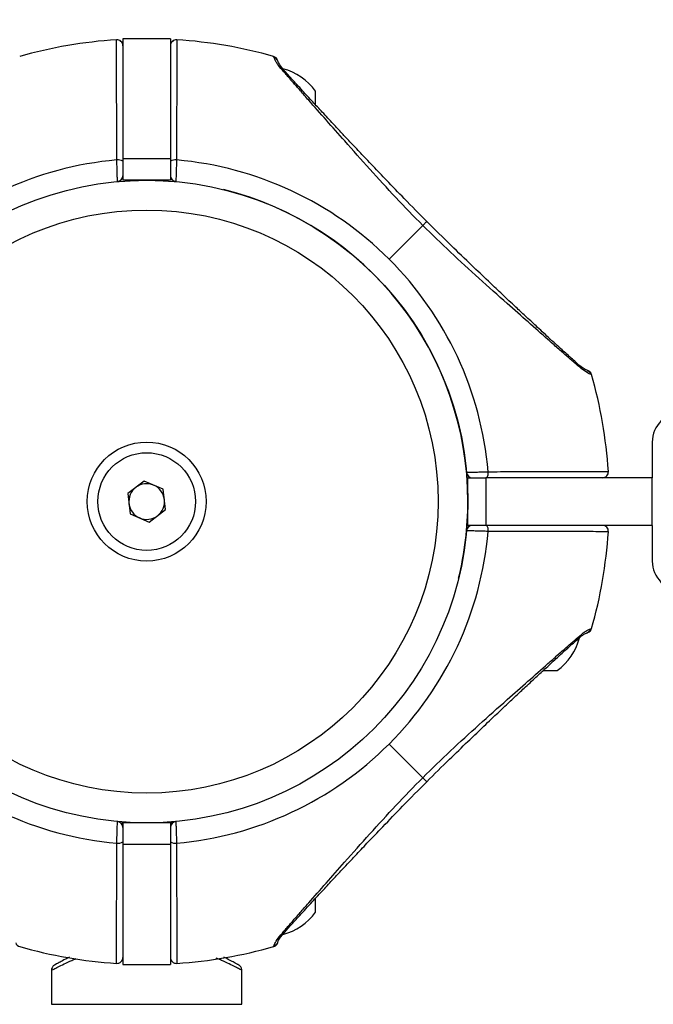
# Model space of a CAD drawing. Units: millimetres. Extents: x -15981 to 17262, y 257 to 38908.
# Drawn here: x 13158 to 13265, y 2888 to 3053 of the extents above; entities that cross this region are included whole.
import ezdxf

# ---------------------------------------------------------------- set-up
doc = ezdxf.new("R2010")
doc.units = ezdxf.units.MM
doc.linetypes.add('ACAD_ISO03W100', pattern=[30, 12, -18])
doc.layers.add('HERNI_PRVEK', color=4, linetype='Continuous')
doc.layers.add('KÓTY', color=7, linetype='Continuous')
doc.styles.add('arial', font='arial.ttf')
doc.dimstyles.new('KOTY_50', dxfattribs={"dimtxt": 125, "dimasz": 50, "dimexe": 50, "dimexo": 50, "dimgap": 30, "dimtad": 1, "dimdec": 0, "dimrnd": 10, "dimdsep": 46, "dimtxsty": 'arial', "dimblk": 'ARCHTICK', "dimcen": -1.5, "dimclrt": 2, "dimadec": 0, "dimazin": 0, "dimtfac": 0.63, "dimtdec": 0, "dimtix": 1, "dimtmove": 2, "dimatfit": 3, "dimldrblk": 'KOTA', "dimfxl": 400, "dimfxlon": 1, "dimtfill": 1, "dimtolj": 1, "dimtzin": 0, "dimarcsym": 0})

# ---------------------------------------------------------------- blocks, each defined once
blk = doc.blocks.new('_ArchTick')
at = {"color": 0, "linetype": 'ByBlock', "const_width": 0.15}
blk.add_lwpolyline([(-0.5, -0.5), (0.5, 0.5)], dxfattribs=at)
blk = doc.blocks.new('*D60')
at = {"layer": 'Defpoints', "color": 0, "linetype": 'ACAD_ISO03W100', "ltscale": 2, "transparency": 16777216}
for p in [(11107.76, 7887.25), (16463.67, 287.25), (16463.67, 287.25)]:
    blk.add_point(p, dxfattribs=at)
at = {"layer": 'KÓTY', "color": 0, "linetype": 'ACAD_ISO03W100', "lineweight": -2, "ltscale": 2, "transparency": 16777216}
for p, q in [((11107.76, 7887.25), (11066.89, 7858.45)), ((11107.76, 7887.25), (16463.67, 287.25)), ((16463.67, 287.25), (16422.8, 258.45))]:
    blk.add_line(p, q, dxfattribs=at)
at = {"layer": 'KÓTY', "color": 0, "linetype": 'ACAD_ISO03W100', "lineweight": -2, "ltscale": 2, "transparency": 16777216, "xscale": 50, "yscale": 50, "zscale": 50}
for p, rotation in [((11107.76, 7887.25), 125.1733012691318), ((16463.67, 287.25), 305.1733012691318)]:
    blk.add_blockref('_ArchTick', p, dxfattribs=dict(at, rotation=rotation))
at = {"layer": 'KÓTY', "color": 2, "linetype": 'ACAD_ISO03W100', "ltscale": 2, "transparency": 16777216, "insert": (16330.54, 646.08), "char_height": 125, "attachment_point": 5, "rotation": 305.1733, "style": 'arial', "bg_fill": 3, "box_fill_scale": 1.1, "bg_fill_color": 256, "bg_fill_true_color": 13158600, "bg_fill_transparency": 0}
blk.add_mtext('\\A1;9300', dxfattribs=at)
blk = doc.blocks.new('KOTA')
for p, q in [((-75, -75), (75, 75)), ((0, 75), (0, -75)), ((-75, 0), (75, 0))]:
    blk.add_line(p, q)
blk = doc.blocks.new('*D62')
at = {"layer": 'Defpoints', "color": 0, "ltscale": 8, "transparency": 16777216}
for p in [(11107.76, 7887.25), (14823.67, 2972.25), (14823.67, 2972.25)]:
    blk.add_point(p, dxfattribs=at)
at = {"layer": 'KÓTY', "color": 0, "lineweight": -2, "ltscale": 8, "transparency": 16777216}
for p, q in [((11107.76, 7887.25), (11147.65, 7917.4)), ((11107.76, 7887.25), (14823.67, 2972.25)), ((14823.67, 2972.25), (14863.56, 3002.4))]:
    blk.add_line(p, q, dxfattribs=at)
at = {"layer": 'KÓTY', "color": 0, "lineweight": -2, "ltscale": 8, "transparency": 16777216, "xscale": 50, "yscale": 50, "zscale": 50}
for p, rotation in [((11107.76, 7887.25), 127.0905284113717), ((14823.67, 2972.25), 307.0905284113717)]:
    blk.add_blockref('_ArchTick', p, dxfattribs=dict(at, rotation=rotation))
at = {"layer": 'KÓTY', "color": 2, "ltscale": 8, "transparency": 16777216, "insert": (11841.73, 7091.81), "char_height": 125, "attachment_point": 5, "rotation": 307.0905, "style": 'arial', "bg_fill": 3, "box_fill_scale": 1.1, "bg_fill_color": 256, "bg_fill_true_color": 13158600, "bg_fill_transparency": 0}
blk.add_mtext('\\A1;6160', dxfattribs=at)
blk = doc.blocks.new('*D65')
at = {"layer": 'Defpoints', "color": 0, "ltscale": 8, "transparency": 16777216}
for p in [(13179.67, 6172.25), (12563.59, 2972.25), (13179.67, 2972.25)]:
    blk.add_point(p, dxfattribs=at)
at = {"layer": 'KÓTY', "color": 0, "lineweight": -2, "ltscale": 8, "transparency": 16777216}
for p, q in [((12963.59, 6172.25), (12513.59, 6172.25)), ((12563.59, 6172.25), (12563.59, 2972.25)), ((12963.59, 2972.25), (12513.59, 2972.25))]:
    blk.add_line(p, q, dxfattribs=at)
at = {"layer": 'KÓTY', "color": 0, "lineweight": -2, "ltscale": 8, "transparency": 16777216, "xscale": 50, "yscale": 50, "zscale": 50}
for p, rotation in [((12563.59, 6172.25), 90), ((12563.59, 2972.25), 270)]:
    blk.add_blockref('_ArchTick', p, dxfattribs=dict(at, rotation=rotation))
at = {"layer": 'KÓTY', "color": 2, "ltscale": 8, "transparency": 16777216, "insert": (12469.73, 4572.25), "char_height": 125, "attachment_point": 5, "rotation": 90, "style": 'arial', "bg_fill": 3, "box_fill_scale": 1.1, "bg_fill_color": 256, "bg_fill_true_color": 13158600, "bg_fill_transparency": 0}
blk.add_mtext('\\A1;3200', dxfattribs=at)
blk = doc.blocks.new('*D67')
at = {"layer": 'Defpoints', "color": 0, "ltscale": 8, "transparency": 16777216}
for p in [(13179.67, 6172.25), (13529.67, 2172.25), (13529.67, 2172.25)]:
    blk.add_point(p, dxfattribs=at)
at = {"layer": 'KÓTY', "color": 0, "lineweight": -2, "ltscale": 8, "transparency": 16777216}
for p, q in [((13179.67, 6172.25), (13229.48, 6176.61)), ((13179.67, 6172.25), (13529.67, 2172.25)), ((13529.67, 2172.25), (13579.48, 2176.61))]:
    blk.add_line(p, q, dxfattribs=at)
at = {"layer": 'KÓTY', "color": 0, "lineweight": -2, "ltscale": 8, "transparency": 16777216, "xscale": 50, "yscale": 50, "zscale": 50}
for p, rotation in [((13179.67, 6172.25), 95.0006444810562), ((13529.67, 2172.25), 275.0006444810562)]:
    blk.add_blockref('_ArchTick', p, dxfattribs=dict(at, rotation=rotation))
at = {"layer": 'KÓTY', "color": 2, "ltscale": 8, "transparency": 16777216, "insert": (13587.67, 2640.38), "char_height": 125, "attachment_point": 5, "rotation": 275.0006, "style": 'arial', "bg_fill": 3, "box_fill_scale": 1.1, "bg_fill_color": 256, "bg_fill_true_color": 13158600, "bg_fill_transparency": 0}
blk.add_mtext('\\A1;4020', dxfattribs=at)
blk = doc.blocks.new('*D68')
at = {"layer": 'Defpoints', "color": 0, "ltscale": 8, "transparency": 16777216}
for p in [(13179.67, 3535.64), (13179.67, 2972.25), (14823.67, 2972.25)]:
    blk.add_point(p, dxfattribs=at)
at = {"layer": 'KÓTY', "color": 0, "lineweight": -2, "ltscale": 8, "transparency": 16777216}
for p, q in [((13179.67, 3135.64), (13179.67, 3585.64)), ((14823.67, 3135.64), (14823.67, 3585.64)), ((14823.67, 3535.64), (13179.67, 3535.64))]:
    blk.add_line(p, q, dxfattribs=at)
at = {"layer": 'KÓTY', "color": 0, "lineweight": -2, "ltscale": 8, "transparency": 16777216, "xscale": 50, "yscale": 50, "zscale": 50, "rotation": 180.0000000000005}
blk.add_blockref('_ArchTick', (13179.67, 3535.64), dxfattribs=at)
at = {"layer": 'KÓTY', "color": 0, "lineweight": -2, "ltscale": 8, "transparency": 16777216, "xscale": 50, "yscale": 50, "zscale": 50}
blk.add_blockref('_ArchTick', (14823.67, 3535.64), dxfattribs=at)
at = {"layer": 'KÓTY', "color": 2, "ltscale": 8, "transparency": 16777216, "insert": (14001.67, 3629.46), "char_height": 125, "attachment_point": 5, "style": 'arial', "bg_fill": 3, "box_fill_scale": 1.1, "bg_fill_color": 256, "bg_fill_true_color": 13158600, "bg_fill_transparency": 0}
blk.add_mtext('\\A1;1640', dxfattribs=at)
blk = doc.blocks.new('*D71')
at = {"layer": 'Defpoints', "color": 0, "ltscale": 8, "transparency": 16777216}
for p in [(13179.67, 6172.25), (13879.67, 2972.25), (13878.45, 2971.98)]:
    blk.add_point(p, dxfattribs=at)
at = {"layer": 'KÓTY', "color": 0, "lineweight": -2, "ltscale": 8, "transparency": 16777216}
for p, q in [((13178.45, 6171.98), (13129.61, 6161.3)), ((13178.45, 6171.98), (13878.45, 2971.98)), ((13878.45, 2971.98), (13829.61, 2961.3))]:
    blk.add_line(p, q, dxfattribs=at)
at = {"layer": 'KÓTY', "color": 0, "lineweight": -2, "ltscale": 8, "transparency": 16777216, "xscale": 50, "yscale": 50, "zscale": 50}
for p, rotation in [((13178.45, 6171.98), 102.3390875456208), ((13878.45, 2971.98), 282.3390875456208)]:
    blk.add_blockref('_ArchTick', p, dxfattribs=dict(at, rotation=rotation))
at = {"layer": 'KÓTY', "color": 2, "ltscale": 8, "transparency": 16777216, "insert": (13620.15, 4592.04), "char_height": 125, "attachment_point": 5, "rotation": 282.3391, "style": 'arial', "bg_fill": 3, "box_fill_scale": 1.1, "bg_fill_color": 256, "bg_fill_true_color": 13158600, "bg_fill_transparency": 0}
blk.add_mtext('\\A1;3280', dxfattribs=at)
blk = doc.blocks.new('*D72')
at = {"layer": 'Defpoints', "color": 0, "ltscale": 8, "transparency": 16777216}
for p in [(13179.67, 4172.25), (13179.67, 4172.25), (14823.67, 2972.25)]:
    blk.add_point(p, dxfattribs=at)
at = {"layer": 'KÓTY', "color": 0, "lineweight": -2, "ltscale": 8, "transparency": 16777216}
for p, q in [((13179.67, 4172.25), (13209.15, 4212.64)), ((14823.67, 2972.25), (13179.67, 4172.25)), ((14823.67, 2972.25), (14853.15, 3012.64))]:
    blk.add_line(p, q, dxfattribs=at)
at = {"layer": 'KÓTY', "color": 0, "lineweight": -2, "ltscale": 8, "transparency": 16777216, "xscale": 50, "yscale": 50, "zscale": 50}
for p, rotation in [((13179.67, 4172.25), 143.87328412433), ((14823.67, 2972.25), 323.87328412433)]:
    blk.add_blockref('_ArchTick', p, dxfattribs=dict(at, rotation=rotation))
at = {"layer": 'KÓTY', "color": 2, "ltscale": 8, "transparency": 16777216, "insert": (13472.57, 4075.56), "char_height": 125, "attachment_point": 5, "rotation": 323.8733, "style": 'arial', "bg_fill": 3, "box_fill_scale": 1.1, "bg_fill_color": 256, "bg_fill_true_color": 13158600, "bg_fill_transparency": 0}
blk.add_mtext('\\A1;2040', dxfattribs=at)
blk = doc.blocks.new('*D73')
at = {"layer": 'Defpoints', "color": 0, "ltscale": 8, "transparency": 16777216}
for p in [(13178.92, 6169.85), (15125.43, 3127.47), (14823.67, 2972.25)]:
    blk.add_point(p, dxfattribs=at)
at = {"layer": 'KÓTY', "color": 0, "lineweight": -2, "ltscale": 8, "transparency": 16777216}
for p, q in [((13223.38, 6192.72), (13525.14, 6347.93)), ((13480.68, 6325.06), (15125.43, 3127.47)), ((14868.14, 2995.12), (15169.9, 3150.34))]:
    blk.add_line(p, q, dxfattribs=at)
at = {"layer": 'KÓTY', "color": 0, "lineweight": -2, "ltscale": 8, "transparency": 16777216, "xscale": 50, "yscale": 50, "zscale": 50}
for p, rotation in [((13480.68, 6325.06), 117.2200434720403), ((15125.43, 3127.47), 297.2200434720403)]:
    blk.add_blockref('_ArchTick', p, dxfattribs=dict(at, rotation=rotation))
at = {"layer": 'KÓTY', "color": 2, "ltscale": 8, "transparency": 16777216, "insert": (14386.53, 4769.2), "char_height": 125, "attachment_point": 5, "rotation": 297.22, "style": 'arial', "bg_fill": 3, "box_fill_scale": 1.1, "bg_fill_color": 256, "bg_fill_true_color": 13158600, "bg_fill_transparency": 0}
blk.add_mtext('\\A1;3600', dxfattribs=at)

msp = doc.modelspace()

# ---------------------------------------------------------------- linework, layer by layer
at = {"layer": 'HERNI_PRVEK', "ltscale": 8}
for p, q in [((13183.67278, 3050.03388), (13175.67278, 3050.03388)), ((13175.67278, 3050.03388), (13175.67278, 3029.8798)), ((13183.67278, 3050.03388), (13183.67278, 3029.8798)), ((13201.07018, 3046.89782), (13201.02111, 3047.0469)), ((13208.07278, 3038.96493), (13208.07278, 3041.25087)), ((13183.67278, 3029.8798), (13175.67278, 3029.8798)), ((13175.67278, 3029.8798), (13175.67278, 3026.25087)), ((13183.67278, 3029.8798), (13183.67278, 3026.25087)), ((13183.67278, 3026.25087), (13175.67278, 3026.25087)), ((13226.08485, 3018.66294), (13220.42259, 3013.00068)), ((13254.46881, 2993.5992), (13254.45788, 2993.60272)), ((13264.67279, 2982.25087), (13264.67279, 2976.25087)), ((13179.25109, 2975.68921), (13176.48425, 2973.60484)), ((13182.43962, 2974.33524), (13179.25109, 2975.68921)), ((13233.67279, 2968.25087), (13233.67279, 2976.25087)), ((13233.67279, 2976.25087), (13236.67278, 2976.25087)), ((13236.67278, 2976.25087), (13236.67278, 2968.25087)), ((13264.67279, 2976.25087), (13236.67278, 2976.25087)), ((13264.67279, 2968.25087), (13264.67279, 2976.25087)), ((13182.86132, 2970.8969), (13182.43962, 2974.33524)), ((13176.48425, 2973.60484), (13176.90595, 2970.1665)), ((13180.09448, 2968.81253), (13182.86132, 2970.8969)), ((13176.90595, 2970.1665), (13180.09448, 2968.81253)), ((13236.67278, 2968.25087), (13233.67279, 2968.25087)), ((13264.67279, 2968.25087), (13236.67278, 2968.25087)), ((13264.67279, 2968.25087), (13264.67279, 2962.25087)), ((13254.31973, 2950.85347), (13254.46881, 2950.90254)), ((13246.38684, 2943.85087), (13248.67278, 2943.85087)), ((13226.08485, 2925.8388), (13220.42259, 2931.50106)), ((13175.3081, 2918.25087), (13175.67278, 2918.25087)), ((13183.67278, 2918.25087), (13175.67278, 2918.25087)), ((13175.67278, 2918.25087), (13175.67278, 2914.62194)), ((13184.03747, 2918.25087), (13183.67278, 2918.25087)), ((13183.67278, 2918.25087), (13183.67278, 2914.62194)), ((13183.67278, 2914.62194), (13175.67278, 2914.62194)), ((13175.67278, 2914.62194), (13175.67278, 2894.46786)), ((13183.67278, 2914.62194), (13183.67278, 2894.46786)), ((13208.07278, 2903.25087), (13208.07278, 2905.54695)), ((13201.02111, 2897.45484), (13201.02463, 2897.46578)), ((13175.67278, 2894.46786), (13183.67278, 2894.46786)), ((13163.67278, 2893.46786), (13163.67278, 2887.75087)), ((13195.67278, 2887.75087), (13195.67278, 2893.46786)), ((13163.67278, 2887.75087), (13195.67278, 2887.75087))]:
    msp.add_line(p, q, dxfattribs=at)
for radius in [54, 49, 10, 8.215]:
    msp.add_circle((13179.67278, 2972.25087), radius, dxfattribs=at)
for centre, radius, start, end in [((13179.67278, 2972.25087), 77.78301, 93.7336613, 105.9298379), ((13174.67279, 3048.87091), 1, 359.9997619, 93.6760089), ((13184.67278, 3048.87091), 0.99999, 86.2851878, 180.0004865), ((13179.67278, 2972.25087), 77.78301, 74.0701621, 86.2663387), ((13200.74665, 3046.0853), 1, 18.6151647, 74.0701621), ((13200.80556, 3045.94351), 0.99032, 19.0757064, 74.5015967), ((13200.13024, 3035.51014), 9.8, 35.8587416, 75.5675044), ((13179.67278, 2972.25087), 57.62893, 94.995572, 135), ((13174.90171, 3028.27934), 1.40349, 56.6744661, 100.143958), ((13184.44385, 3028.27934), 1.40349, 79.856042, 123.3255339), ((13179.67278, 2972.25087), 57.62893, 45, 85.004428), ((13174.67278, 3027.02313), 1, 275.2159086, 0), ((13184.67278, 3027.02313), 1, 180, 264.7840914), ((13179.67278, 2972.25087), 54, 0, 76.1849284), ((13179.67278, 2972.25087), 57.62893, 4.995572, 45), ((13179.67278, 2972.25087), 77.78301, 3.7336613, 15.9298379), ((13269.67278, 2982.25087), 5, 90, 180), ((13235.70126, 2977.02194), 1.40349, 326.6744661, 10.143958), ((13256.29282, 2977.25087), 1, 269.9997619, 3.6760089), ((13234.44504, 2977.25087), 1, 185.2159086, 270), ((13179.67278, 2972.25087), 3, 126.9921836, 186.9921836), ((13179.67278, 2972.25087), 3, 66.9921836, 126.9921836), ((13179.67278, 2972.25087), 3, 6.9921836, 66.9921836), ((13179.67278, 2972.25087), 3, 306.9921836, 6.9921836), ((13179.67278, 2972.25087), 54, 346.1849284, 0), ((13179.67278, 2972.25087), 3, 186.9921836, 246.9921836), ((13179.67278, 2972.25087), 3, 246.9921836, 306.9921836), ((13179.67278, 2972.25087), 57.62893, 315, 355.004428), ((13234.44504, 2967.25087), 1, 90, 174.7840914), ((13235.70126, 2967.4798), 1.40349, 349.856042, 33.3255339), ((13256.29283, 2967.25088), 0.99999, 356.2851878, 90.0004865), ((13179.67278, 2972.25087), 77.78301, 344.0701621, 356.2663387), ((13269.67278, 2962.25087), 5, 180, 270), ((13253.36543, 2951.1181), 0.99032, 289.0757064, 344.5015967), ((13253.50721, 2951.177), 1, 288.6151647, 344.0701621), ((13242.93205, 2951.79341), 9.8, 305.8587416, 345.5675044), ((13179.67278, 2972.25087), 57.62893, 225, 265.004428), ((13179.67278, 2972.25087), 57.62893, 274.995572, 315), ((13174.67278, 2917.47861), 1, 0, 84.7840914), ((13184.67278, 2917.47861), 1, 95.2159086, 180), ((13174.90171, 2916.2224), 1.40349, 259.856042, 303.3255339), ((13184.44385, 2916.2224), 1.40349, 236.6744661, 280.143958), ((13200.13024, 2908.9916), 9.8, 284.4324956, 324.1412584), ((13158.59892, 2898.41644), 1, 198.6151647, 254.0701621), ((13179.67278, 2972.25087), 77.78301, 254.0701621, 266.2663387), ((13179.67278, 2972.25087), 77.78301, 273.7336613, 285.9298379), ((13174.67279, 2895.63083), 0.99999, 266.2851878, 0.0004865), ((13184.67278, 2895.63083), 1, 179.9997619, 273.6760089)]:
    msp.add_arc(centre, radius, start, end, dxfattribs=at)
for points, knots in [([(13174.65453, 3029.66089), (13174.65244, 3030.34837), (13174.64825, 3031.72808), (13174.6426, 3033.75361), (13174.63737, 3035.73881), (13174.63267, 3037.63647), (13174.62847, 3039.42607), (13174.62471, 3041.10611), (13174.62133, 3042.68605), (13174.61838, 3044.12792), (13174.61583, 3045.41783), (13174.61365, 3046.55612), (13174.6118, 3047.54935), (13174.61031, 3048.37122), (13174.60916, 3049.01632), (13174.60833, 3049.48771), (13174.60781, 3049.78458), (13174.60767, 3049.86611), (13174.60767, 3049.86855), (13174.60767, 3049.86879)], [0, 0, 0, 0, 0.061069481, 0.122562928, 0.185390766, 0.248678653, 0.309757327, 0.371260291, 0.434108477, 0.497419802, 0.558351621, 0.61971692, 0.682416363, 0.745581635, 0.806386803, 0.867621057, 0.930182443, 0.993211598, 1, 1, 1, 1]), ([(13184.7379, 3049.86879), (13184.73779, 3049.80439), (13184.73757, 3049.67383), (13184.7357, 3048.614), (13184.73261, 3046.91108), (13184.7281, 3044.55851), (13184.72203, 3041.6138), (13184.71571, 3038.8001), (13184.70875, 3035.94856), (13184.70149, 3033.15343), (13184.69455, 3030.8327), (13184.69104, 3029.66089)], [0, 0, 0, 0, 0.118660436, 0.240565352, 0.362451203, 0.487871597, 0.609870338, 0.735397324, 0.793045619, 0.895502636, 1, 1, 1, 1]), ([(13202.0034, 3045.33477), (13201.83339, 3045.55388), (13201.48883, 3045.99795), (13201.19553, 3046.55905), (13201.1166, 3046.77236), (13201.07018, 3046.89782)], [0, 0, 0, 0, 0.2862861985, 0.5802314679, 1, 1, 1, 1]), ([(13201.73859, 3046.27621), (13201.73734, 3046.2795), (13201.7188, 3046.32851), (13201.69966, 3046.38878), (13201.69545, 3046.4012), (13201.69423, 3046.40482)], [0, 0, 0, 0, 0.048568309, 0.72255654, 1, 1, 1, 1]), ([(13202.49837, 3045.07658), (13202.38757, 3045.20699), (13202.11279, 3045.53039), (13201.90187, 3045.90276), (13201.77812, 3046.16202), (13201.75207, 3046.24016), (13201.74293, 3046.26755)], [0, 0, 0, 0, 0.1949673647, 0.4834850511, 0.8189363683, 1, 1, 1, 1]), ([(13226.08485, 3018.66294), (13224.57021, 3020.21675), (13221.53615, 3023.32926), (13217.17577, 3028.1208), (13213.27432, 3032.49394), (13209.83967, 3036.38984), (13207.35927, 3039.19717), (13205.49102, 3041.31817), (13204.16812, 3042.82278), (13202.96346, 3044.20807), (13202.32221, 3044.96062), (13202.0034, 3045.33477)], [0, 0, 0, 0, 0.163346764, 0.327207732, 0.491070666, 0.614945494, 0.740973581, 0.804720724, 0.869565456, 0.935152023, 1, 1, 1, 1]), ([(13202.46252, 3045.09301), (13202.43804, 3045.12232), (13202.36809, 3045.20611), (13202.20895, 3045.29138), (13202.06954, 3045.32081), (13202.0034, 3045.33477)], [0, 0, 0, 0, 0.220495679, 0.630166308, 1, 1, 1, 1]), ([(13226.75848, 3019.33656), (13225.49824, 3020.61047), (13223.22448, 3022.90891), (13220.22731, 3026.01605), (13218.07947, 3028.25757), (13216.63814, 3029.77204), (13215.64929, 3030.81478), (13214.75111, 3031.76491), (13213.70326, 3032.8769), (13212.45687, 3034.20491), (13210.90161, 3035.86962), (13209.25038, 3037.64422), (13207.50698, 3039.52587), (13205.76606, 3041.41996), (13203.94564, 3043.41859), (13202.97813, 3044.51998), (13202.46732, 3045.10148)], [0, 0, 0, 0, 0.138319261, 0.249560963, 0.334079529, 0.379747995, 0.413032852, 0.446822391, 0.482754502, 0.534058651, 0.592272859, 0.667185227, 0.734908614, 0.812449693, 0.900978587, 1, 1, 1, 1]), ([(13174.76369, 3026.02727), (13174.76266, 3026.06028), (13174.76058, 3026.12629), (13174.74455, 3026.64057), (13174.72128, 3027.39921), (13174.69278, 3028.348), (13174.66967, 3029.1357), (13174.65732, 3029.5641), (13174.65453, 3029.66089)], [0, 0, 0, 0, 0.188489787, 0.376886111, 0.565500854, 0.754739958, 0.944585715, 1, 1, 1, 1]), ([(13184.69104, 3029.66089), (13184.68123, 3029.32239), (13184.66162, 3028.64534), (13184.63202, 3027.65445), (13184.60671, 3026.82461), (13184.58878, 3026.24741), (13184.58233, 3026.04178), (13184.58195, 3026.02981), (13184.58187, 3026.02727)], [0, 0, 0, 0, 0.190111862, 0.3802431247, 0.5703806519, 0.7600833847, 0.949149161, 1, 1, 1, 1]), ([(13226.74805, 3019.32613), (13226.75051, 3019.32859), (13226.75822, 3019.3363), (13226.6825, 3019.26059), (13226.53383, 3019.11191), (13226.33098, 3018.90907), (13226.16472, 3018.74281), (13226.08485, 3018.66294)], [0, 0, 0, 0, 0.111421348, 0.348978608, 0.579812665, 0.798145976, 1, 1, 1, 1]), ([(13252.75668, 2994.58148), (13252.381, 2994.90171), (13251.63216, 2995.53999), (13250.26402, 2996.72952), (13248.76593, 2998.0446), (13246.65124, 2999.90968), (13243.8307, 3002.39745), (13239.93432, 3005.83438), (13235.55106, 3009.74654), (13230.75172, 3014.11367), (13227.63872, 3017.14822), (13226.08485, 3018.66294)], [0, 0, 0, 0, 0.065101548, 0.129762544, 0.192985311, 0.25879145, 0.383920794, 0.50814673, 0.67274495, 0.836648843, 1, 1, 1, 1]), ([(13252.52339, 2995.0454), (13252.05835, 2995.45333), (13251.17304, 2996.22991), (13249.36565, 2997.86373), (13247.36704, 2999.69773), (13245.26106, 3001.64601), (13243.42275, 3003.35563), (13241.89756, 3004.77989), (13240.51743, 3006.07453), (13238.97127, 3007.53115), (13236.89024, 3009.50179), (13234.11544, 3012.15222), (13230.64683, 3015.49255), (13228.13013, 3017.98055), (13226.75848, 3019.33656)], [0, 0, 0, 0, 0.0806450651, 0.153525391, 0.2504535594, 0.3322290938, 0.400718695, 0.4586914458, 0.5015501525, 0.5522025037, 0.6273038434, 0.7268900413, 0.8511497597, 1, 1, 1, 1]), ([(13252.51492, 2995.0406), (13252.54424, 2995.01613), (13252.62803, 2994.94617), (13252.71329, 2994.78703), (13252.74272, 2994.64762), (13252.75668, 2994.58148)], [0, 0, 0, 0, 0.220495679, 0.630166308, 1, 1, 1, 1]), ([(13253.76021, 2994.29195), (13253.61817, 2994.33603), (13253.36683, 2994.41402), (13252.77906, 2994.854), (13252.52347, 2995.04533)], [0, 0, 0, 0, 0.565145838, 1, 1, 1, 1]), ([(13254.31973, 2993.64826), (13254.17064, 2993.69292), (13253.87157, 2993.7825), (13253.12905, 2994.31462), (13252.75668, 2994.58148)], [0, 0, 0, 0, 0.498501457, 1, 1, 1, 1]), ([(13254.4656, 2993.60023), (13254.43995, 2993.67125), (13254.38946, 2993.81102), (13254.26763, 2993.97691), (13254.14524, 2994.09474), (13253.84997, 2994.29481), (13253.76658, 2994.30702), (13253.69513, 2994.31747)], [0, 0, 0, 0, 0.087633361, 0.17245826, 0.263828394, 0.36918985, 1, 1, 1, 1]), ([(13253.75272, 2994.28933), (13253.78469, 2994.27682), (13253.88061, 2994.23931), (13254.01777, 2994.13573), (13254.20139, 2993.94757), (13254.27312, 2993.76616), (13254.31973, 2993.64826)], [0, 0, 0, 0, 0.116361322, 0.349102213, 0.576989572, 1, 1, 1, 1]), ([(13254.45788, 2993.60272), (13254.45277, 2993.60431), (13254.44039, 2993.60817), (13254.36437, 2993.63343), (13254.31973, 2993.64826)], [0, 0, 0, 0, 0.412714674, 1, 1, 1, 1]), ([(13233.44918, 2977.15996), (13233.4822, 2977.161), (13233.54821, 2977.16307), (13234.06248, 2977.17911), (13234.82113, 2977.20238), (13235.76991, 2977.23088), (13236.55762, 2977.25398), (13236.98602, 2977.26633), (13237.08281, 2977.26913)], [0, 0, 0, 0, 0.188489787, 0.376886111, 0.565500854, 0.754739958, 0.944585715, 1, 1, 1, 1]), ([(13237.08281, 2977.26913), (13237.77028, 2977.27121), (13239.15, 2977.2754), (13241.17553, 2977.28105), (13243.16073, 2977.28628), (13245.05839, 2977.29098), (13246.84798, 2977.29519), (13248.52802, 2977.29895), (13250.10796, 2977.30232), (13251.54983, 2977.30527), (13252.83974, 2977.30782), (13253.97804, 2977.31), (13254.97127, 2977.31185), (13255.79314, 2977.31334), (13256.43824, 2977.31449), (13256.90962, 2977.31533), (13257.20649, 2977.31584), (13257.28803, 2977.31598), (13257.29047, 2977.31599), (13257.29071, 2977.31599)], [0, 0, 0, 0, 0.061069481, 0.122562928, 0.185390766, 0.248678653, 0.309757327, 0.371260291, 0.434108477, 0.497419802, 0.558351621, 0.61971692, 0.682416363, 0.745581635, 0.806386803, 0.867621057, 0.930182443, 0.993211598, 1, 1, 1, 1]), ([(13237.08281, 2967.23261), (13236.7443, 2967.24242), (13236.06725, 2967.26204), (13235.07636, 2967.29163), (13234.24653, 2967.31695), (13233.66932, 2967.33487), (13233.46369, 2967.34132), (13233.45172, 2967.3417), (13233.44918, 2967.34178)], [0, 0, 0, 0, 0.190111862, 0.3802431247, 0.5703806519, 0.7600833847, 0.949149161, 1, 1, 1, 1]), ([(13257.29071, 2967.18575), (13257.22631, 2967.18586), (13257.09574, 2967.18609), (13256.03592, 2967.18795), (13254.33299, 2967.19105), (13251.98043, 2967.19556), (13249.03571, 2967.20162), (13246.22201, 2967.20794), (13243.37047, 2967.21491), (13240.57534, 2967.22216), (13238.25461, 2967.22911), (13237.08281, 2967.23261)], [0, 0, 0, 0, 0.118660436, 0.240565352, 0.362451203, 0.487871597, 0.609870338, 0.735397324, 0.793045619, 0.895502636, 1, 1, 1, 1]), ([(13252.75668, 2949.92026), (13252.97579, 2950.09026), (13253.41987, 2950.43483), (13253.98097, 2950.72812), (13254.19428, 2950.80705), (13254.31973, 2950.85347)], [0, 0, 0, 0, 0.2862861985, 0.5802314679, 1, 1, 1, 1]), ([(13226.08485, 2925.8388), (13227.63866, 2927.35345), (13230.75118, 2930.3875), (13235.54272, 2934.74788), (13239.91585, 2938.64934), (13243.81176, 2942.08398), (13246.61908, 2944.56439), (13248.74009, 2946.43263), (13250.24469, 2947.75554), (13251.62998, 2948.96019), (13252.38254, 2949.60144), (13252.75668, 2949.92026)], [0, 0, 0, 0, 0.163346764, 0.327207732, 0.491070666, 0.614945494, 0.740973581, 0.804720724, 0.869565456, 0.935152023, 1, 1, 1, 1]), ([(13226.75848, 2925.16517), (13228.03239, 2926.42541), (13230.33082, 2928.69918), (13233.43797, 2931.69634), (13235.67949, 2933.84419), (13237.19395, 2935.28551), (13238.2367, 2936.27436), (13239.18682, 2937.17255), (13240.29881, 2938.22039), (13241.62683, 2939.46678), (13243.29153, 2941.02205), (13245.06613, 2942.67328), (13246.94779, 2944.41667), (13248.84188, 2946.15759), (13250.8405, 2947.97801), (13251.94189, 2948.94552), (13252.52339, 2949.45634)], [0, 0, 0, 0, 0.138319261, 0.249560963, 0.334079529, 0.379747995, 0.413032852, 0.446822391, 0.482754502, 0.534058651, 0.592272859, 0.667185227, 0.734908614, 0.812449693, 0.900978587, 1, 1, 1, 1]), ([(13252.49849, 2949.42528), (13252.62891, 2949.53609), (13252.95231, 2949.81087), (13253.32467, 2950.02178), (13253.58394, 2950.14553), (13253.66208, 2950.17159), (13253.68947, 2950.18072)], [0, 0, 0, 0, 0.1949673647, 0.4834850511, 0.8189363683, 1, 1, 1, 1]), ([(13252.51492, 2949.46114), (13252.54424, 2949.48561), (13252.62803, 2949.55557), (13252.71329, 2949.71471), (13252.74272, 2949.85411), (13252.75668, 2949.92026)], [0, 0, 0, 0, 0.220495679, 0.630166308, 1, 1, 1, 1]), ([(13253.69812, 2950.18507), (13253.70142, 2950.18631), (13253.75042, 2950.20485), (13253.8107, 2950.22399), (13253.82311, 2950.2282), (13253.82674, 2950.22942)], [0, 0, 0, 0, 0.048568309, 0.72255654, 1, 1, 1, 1]), ([(13202.0034, 2899.16697), (13202.32362, 2899.54266), (13202.96191, 2900.29149), (13204.15144, 2901.65963), (13205.46651, 2903.15772), (13207.33159, 2905.27241), (13209.81936, 2908.09295), (13213.25629, 2911.98934), (13217.16845, 2916.37259), (13221.53558, 2921.17193), (13224.57014, 2924.28493), (13226.08485, 2925.8388)], [0, 0, 0, 0, 0.065101548, 0.129762544, 0.192985311, 0.25879145, 0.383920794, 0.50814673, 0.67274495, 0.836648843, 1, 1, 1, 1]), ([(13202.46732, 2899.40026), (13202.87524, 2899.86531), (13203.65182, 2900.75062), (13205.28564, 2902.55801), (13207.11964, 2904.55661), (13209.06793, 2906.6626), (13210.77755, 2908.5009), (13212.2018, 2910.02609), (13213.49644, 2911.40622), (13214.95307, 2912.95238), (13216.9237, 2915.03342), (13219.57414, 2917.80821), (13222.91447, 2921.27682), (13225.40247, 2923.79352), (13226.75848, 2925.16517)], [0, 0, 0, 0, 0.0806450651, 0.153525391, 0.2504535594, 0.3322290938, 0.400718695, 0.4586914458, 0.5015501525, 0.5522025037, 0.6273038434, 0.7268900413, 0.8511497597, 1, 1, 1, 1]), ([(13226.74805, 2925.17561), (13226.75051, 2925.17314), (13226.75822, 2925.16544), (13226.6825, 2925.24115), (13226.53383, 2925.38983), (13226.33098, 2925.59267), (13226.16472, 2925.75893), (13226.08485, 2925.8388)], [0, 0, 0, 0, 0.111421348, 0.348978608, 0.579812665, 0.798145976, 1, 1, 1, 1]), ([(13174.65453, 2914.84085), (13174.66434, 2915.17935), (13174.68395, 2915.8564), (13174.71355, 2916.84729), (13174.73886, 2917.67713), (13174.75679, 2918.25433), (13174.76324, 2918.45996), (13174.76361, 2918.47193), (13174.76369, 2918.47447)], [0, 0, 0, 0, 0.190111862, 0.3802431247, 0.5703806519, 0.7600833847, 0.949149161, 1, 1, 1, 1]), ([(13184.58187, 2918.47447), (13184.58291, 2918.44146), (13184.58499, 2918.37544), (13184.60102, 2917.86117), (13184.62429, 2917.10252), (13184.65279, 2916.15374), (13184.6759, 2915.36603), (13184.68825, 2914.93764), (13184.69104, 2914.84085)], [0, 0, 0, 0, 0.188489787, 0.376886111, 0.565500854, 0.754739958, 0.944585715, 1, 1, 1, 1]), ([(13174.60767, 2894.63295), (13174.60778, 2894.69735), (13174.608, 2894.82791), (13174.60986, 2895.88774), (13174.61296, 2897.59066), (13174.61747, 2899.94323), (13174.62353, 2902.88794), (13174.62985, 2905.70164), (13174.63682, 2908.55318), (13174.64408, 2911.34831), (13174.65102, 2913.66904), (13174.65453, 2914.84085)], [0, 0, 0, 0, 0.118660436, 0.240565352, 0.362451203, 0.487871597, 0.609870338, 0.735397324, 0.793045619, 0.895502636, 1, 1, 1, 1]), ([(13184.69104, 2914.84085), (13184.69313, 2914.15337), (13184.69732, 2912.77366), (13184.70296, 2910.74813), (13184.70819, 2908.76293), (13184.7129, 2906.86527), (13184.7171, 2905.07567), (13184.72086, 2903.39563), (13184.72424, 2901.81569), (13184.72719, 2900.37382), (13184.72974, 2899.08391), (13184.73192, 2897.94562), (13184.73376, 2896.95239), (13184.73526, 2896.13052), (13184.73641, 2895.48542), (13184.73724, 2895.01403), (13184.73776, 2894.71716), (13184.7379, 2894.63563), (13184.7379, 2894.63319), (13184.7379, 2894.63295)], [0, 0, 0, 0, 0.061069481, 0.122562928, 0.185390766, 0.248678653, 0.309757327, 0.371260291, 0.434108477, 0.497419802, 0.558351621, 0.61971692, 0.682416363, 0.745581635, 0.806386803, 0.867621057, 0.930182443, 0.993211598, 1, 1, 1, 1]), ([(13201.71387, 2898.16344), (13201.75794, 2898.30549), (13201.83593, 2898.55682), (13202.27592, 2899.14459), (13202.46725, 2899.40019)], [0, 0, 0, 0, 0.565145838, 1, 1, 1, 1]), ([(13202.46252, 2899.40873), (13202.43804, 2899.37942), (13202.36809, 2899.29563), (13202.20895, 2899.21036), (13202.06954, 2899.18093), (13202.0034, 2899.16697)], [0, 0, 0, 0, 0.220495679, 0.630166308, 1, 1, 1, 1]), ([(13201.02214, 2897.45805), (13201.09316, 2897.48371), (13201.23293, 2897.53419), (13201.39883, 2897.65602), (13201.51665, 2897.77841), (13201.71673, 2898.07368), (13201.72893, 2898.15707), (13201.73939, 2898.22852)], [0, 0, 0, 0, 0.087633361, 0.17245826, 0.263828394, 0.36918985, 1, 1, 1, 1]), ([(13201.07018, 2897.60392), (13201.11483, 2897.75301), (13201.20441, 2898.05209), (13201.73654, 2898.7946), (13202.0034, 2899.16697)], [0, 0, 0, 0, 0.498501457, 1, 1, 1, 1]), ([(13201.71124, 2898.17093), (13201.69874, 2898.13896), (13201.66123, 2898.04305), (13201.55765, 2897.90588), (13201.36949, 2897.72226), (13201.18808, 2897.65054), (13201.07018, 2897.60392)], [0, 0, 0, 0, 0.116361322, 0.349102213, 0.576989572, 1, 1, 1, 1]), ([(13201.02463, 2897.46578), (13201.02623, 2897.47089), (13201.03009, 2897.48327), (13201.05535, 2897.55928), (13201.07018, 2897.60392)], [0, 0, 0, 0, 0.412714674, 1, 1, 1, 1]), ([(13163.67278, 2893.46786), (13163.67564, 2893.46937), (13163.68863, 2893.47626), (13163.9034, 2893.59045), (13164.51966, 2893.91091), (13165.46115, 2894.38612), (13166.49676, 2894.87162), (13167.27577, 2895.22943), (13167.65524, 2895.38265), (13167.77544, 2895.43119)], [0, 0, 0, 0, 0.055788113, 0.253614867, 0.456956916, 0.656705749, 0.861146714, 0.956016224, 1, 1, 1, 1]), ([(13164.40412, 2894.46413), (13164.33082, 2894.42299), (13164.1948, 2894.34663), (13164.2049, 2894.35297), (13164.16075, 2894.32692), (13164.1486, 2894.31959), (13164.12562, 2894.30514), (13164.0261, 2894.23785), (13163.88433, 2894.10305), (13163.74053, 2893.85641), (13163.6648, 2893.63929), (13163.68113, 2893.49859), (13163.68456, 2893.46897)], [0, 0, 0, 0, 0.35962193, 0.667349343, 0.683992848, 0.694968441, 0.703493545, 0.717337551, 0.80402823, 0.873803721, 0.973429203, 1, 1, 1, 1]), ([(13166.68063, 2895.66561), (13166.45311, 2895.55285), (13165.82831, 2895.24319), (13165.0917, 2894.84412), (13164.49456, 2894.51656), (13164.21961, 2894.36048), (13164.20387, 2894.35149), (13164.19941, 2894.34895)], [0, 0, 0, 0, 0.148690279, 0.408301413, 0.657705318, 0.903029769, 1, 1, 1, 1]), ([(13195.67278, 2893.46786), (13195.66993, 2893.46937), (13195.65694, 2893.47626), (13195.44209, 2893.59046), (13194.82619, 2893.91088), (13193.88338, 2894.38625), (13192.85188, 2894.87121), (13192.00784, 2895.25645), (13191.55648, 2895.43802), (13191.36585, 2895.51469)], [0, 0, 0, 0, 0.054407617, 0.247339078, 0.445649356, 0.640455333, 0.839837334, 0.932359265, 1, 1, 1, 1]), ([(13195.15674, 2894.34301), (13195.15699, 2894.34287), (13195.16197, 2894.34009), (13195.10617, 2894.37163), (13194.90962, 2894.48318), (13194.41755, 2894.75523), (13193.66595, 2895.16362), (13192.97304, 2895.51375), (13192.63661, 2895.68375)], [0, 0, 0, 0, 0.005052303, 0.097859338, 0.291769554, 0.526980336, 0.770337485, 1, 1, 1, 1]), ([(13195.66143, 2893.4682), (13195.66406, 2893.51227), (13195.67161, 2893.63908), (13195.61166, 2893.8308), (13195.51593, 2894.01727), (13195.40772, 2894.15141), (13195.31236, 2894.23935), (13195.24388, 2894.28945), (13195.20941, 2894.31181), (13195.19645, 2894.31987), (13195.18727, 2894.32545), (13195.17831, 2894.33077), (13195.16722, 2894.33723), (13195.13608, 2894.35492), (13195.09539, 2894.37929), (13194.93322, 2894.46904), (13194.93118, 2894.47017)], [0, 0, 0, 0, 0.036620919, 0.10536946, 0.163423689, 0.211074508, 0.247725377, 0.272068716, 0.280493863, 0.286341242, 0.293009856, 0.30424669, 0.330900682, 0.438786689, 0.992941849, 1, 1, 1, 1])]:
    msp.add_open_spline(points, degree=3, knots=knots, dxfattribs=at)

# ---------------------------------------------------------------- next in the draw order: dimensions: what is measured, and where the dimension line sits
at = {"layer": 'KÓTY', "linetype": 'ACAD_ISO03W100', "ltscale": 2}
dim = msp.add_linear_dim(base=(16463.67278, 287.25087), p1=(11107.76455, 7887.25087), p2=(16463.67278, 287.25087), angle=305.1733013, dimstyle='KOTY_50', dxfattribs=at)
dim.commit()
dim.dimension.update_dxf_attribs({"geometry": '*D60', "text_midpoint": (16330.5352, 646.08263), "dimtype": 161})

# ---------------------------------------------------------------- next in the draw order: dimensions: what is measured, and where the dimension line sits
at = {"layer": 'KÓTY', "ltscale": 8}
dim = msp.add_linear_dim(base=(14823.67278, 2972.25087), p1=(11107.76455, 7887.25087), p2=(14823.67278, 2972.25087), angle=307.0905284, dimstyle='KOTY_50', dxfattribs=at)
dim.commit()
dim.dimension.update_dxf_attribs({"geometry": '*D62', "text_midpoint": (11841.73289, 7091.80759), "dimtype": 161})

# ---------------------------------------------------------------- next in the draw order: dimensions: what is measured, and where the dimension line sits
dim = msp.add_aligned_dim(p1=(13179.67278, 6172.2508), p2=(13179.67278, 2972.25087), distance=-616.07878, dimstyle='KOTY_50', dxfattribs=at)
dim.commit()
dim.dimension.update_dxf_attribs({"geometry": '*D65', "text_midpoint": (12469.72975, 4572.25083)})

# ---------------------------------------------------------------- next in the draw order: dimensions: what is measured, and where the dimension line sits
dim = msp.add_linear_dim(base=(13529.67277, 2172.25086), p1=(13179.67278, 6172.2508), p2=(13529.67277, 2172.25086), angle=275.0006445, dimstyle='KOTY_50', dxfattribs=at)
dim.commit()
dim.dimension.update_dxf_attribs({"geometry": '*D67', "text_midpoint": (13587.66828, 2640.38309), "dimtype": 161})

# ---------------------------------------------------------------- next in the draw order: dimensions: what is measured, and where the dimension line sits
dim = msp.add_aligned_dim(p1=(13179.67278, 6172.2508), p2=(13879.67278, 2972.25087), distance=-1.25137, dimstyle='KOTY_50', dxfattribs=at)
dim.commit()
dim.dimension.update_dxf_attribs({"geometry": '*D71', "text_midpoint": (13620.14631, 4592.04192)})

# ---------------------------------------------------------------- next in the draw order: dimensions: what is measured, and where the dimension line sits
dim = msp.add_linear_dim(base=(13179.67278, 4172.25087), p1=(14823.67278, 2972.25087), p2=(13179.67278, 4172.25087), angle=143.8732841, dimstyle='KOTY_50', dxfattribs=at)
dim.commit()
dim.dimension.update_dxf_attribs({"geometry": '*D72', "text_midpoint": (13472.5735, 4075.56317), "dimtype": 161})

# ---------------------------------------------------------------- next in the draw order: dimensions: what is measured, and where the dimension line sits
dim = msp.add_aligned_dim(p1=(14823.67278, 2972.25087), p2=(13179.67278, 2972.25087), distance=-563.3907, dimstyle='KOTY_50', dxfattribs=at)
dim.commit()
dim.dimension.update_dxf_attribs({"geometry": '*D68', "text_midpoint": (14001.67278, 3629.4632)})

# ---------------------------------------------------------------- next in the draw order: dimensions: what is measured, and where the dimension line sits
dim = msp.add_aligned_dim(p1=(13178.91793, 6169.84575), p2=(14823.67278, 2972.25087), distance=339.34048, dimstyle='KOTY_50', dxfattribs=at)
dim.commit()
dim.dimension.update_dxf_attribs({"geometry": '*D73', "text_midpoint": (14386.52544, 4769.20007)})

doc.saveas('drawing.dxf')
